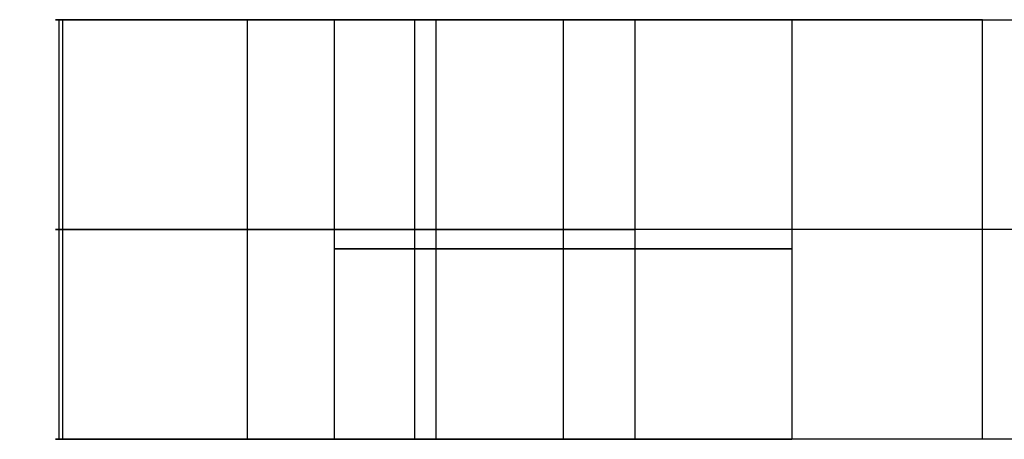
# Model space of a CAD drawing. Extents: x -165 to 393, y 0 to 54.
# Drawn here: x 250 to 264, y 19 to 24 of the extents above; entities that cross this region are included whole.
import ezdxf

# ---------------------------------------------------------------- set-up
doc = ezdxf.new("R2010")
doc.units = 0
doc.layers.add('DEFAULT', color=7, linetype='CONTINUOUS')

msp = doc.modelspace()

# ---------------------------------------------------------------- linework, layer by layer
at = {"layer": 'DEFAULT'}
for p, q in [((255.623, 24.436, 13.941), (250.392, 24.436, 1.102)), ((250.392, 18.616, 1.102), (250.392, 24.436, 1.102)), ((250.445, 18.616, 24.871), (250.445, 24.436, 24.871)), ((252.79, 24.436, 6.989), (291.785, 24.436, 67.731)), ((253.007, 18.616, 7.522), (253.007, 24.436, 7.522)), ((254.212, 24.436, 1.363), (254.212, 18.616, 1.363)), ((255.329, 18.616, -6.092), (255.329, 24.436, -6.092)), ((255.623, 18.616, 13.941), (255.623, 24.436, 13.941)), ((257.387, 24.436, 4.538), (257.387, 18.616, 4.538)), ((257.387, 24.436, -1.812), (257.387, 18.616, -1.812)), ((258.387, 18.616, 33.993), (258.387, 24.436, 33.993)), ((260.562, 24.436, 1.363), (260.562, 18.616, 1.363)), ((263.207, 24.436, -2.341), (301.909, 24.436, 57.946)), ((263.207, 18.616, -2.341), (263.207, 24.436, -2.341)), ((250.392, 21.526, 1.102), (255.623, 21.526, 13.941)), ((301.909, 21.526, 57.946), (263.207, 21.526, -2.341)), ((250.392, 18.616, 1.102), (255.623, 18.616, 13.941)), ((291.785, 18.616, 67.731), (252.79, 18.616, 6.989)), ((301.909, 18.616, 57.946), (263.207, 18.616, -2.341))]:
    msp.add_line(p, q, dxfattribs=at)
at = {"layer": 'DEFAULT', "extrusion": (0, -1, 0)}
msp.add_lwpolyline([(301.909, 57.946), (302.003, 58.066), (302.095, 58.189), (302.185, 58.315), (302.273, 58.444), (302.359, 58.576), (302.442, 58.711), (302.523, 58.849), (302.602, 58.99), (302.677, 59.133), (302.75, 59.279), (302.82, 59.428), (302.887, 59.579), (302.951, 59.732), (303.011, 59.888), (303.068, 60.046), (303.121, 60.206), (303.171, 60.368), (303.217, 60.532), (303.259, 60.698), (303.298, 60.866), (303.332, 61.034), (303.363, 61.205), (303.389, 61.376), (303.411, 61.549), (303.429, 61.722), (303.443, 61.897), (303.452, 62.071), (303.457, 62.247), (303.458, 62.422), (303.454, 62.598), (303.446, 62.774), (303.434, 62.949), (303.417, 63.124), (303.396, 63.299), (303.371, 63.473), (303.341, 63.646), (303.307, 63.818), (303.269, 63.989), (303.226, 64.158), (303.18, 64.327), (303.13, 64.493), (303.075, 64.658), (303.017, 64.821), (302.955, 64.982), (302.89, 65.14), (302.821, 65.297), (302.748, 65.451), (302.672, 65.603), (302.593, 65.752), (302.511, 65.898), (302.426, 66.042), (302.338, 66.183), (302.247, 66.321), (302.153, 66.456), (302.057, 66.588), (301.959, 66.717), (301.858, 66.842), (301.756, 66.965), (301.651, 67.084), (301.545, 67.2), (301.436, 67.313), (301.327, 67.423), (301.215, 67.529), (301.103, 67.632), (300.988, 67.732), (300.87, 67.831), (300.749, 67.928), (300.625, 68.023), (300.498, 68.116), (300.368, 68.207), (300.235, 68.295), (300.099, 68.382), (299.96, 68.465), (299.818, 68.546), (299.674, 68.624), (299.527, 68.699), (299.377, 68.771), (299.225, 68.84), (299.07, 68.905), (298.913, 68.967), (298.754, 69.026), (298.593, 69.081), (298.43, 69.133), (298.264, 69.18), (298.098, 69.224), (297.929, 69.264), (297.76, 69.3), (297.589, 69.331), (297.416, 69.359), (297.243, 69.382), (297.069, 69.401), (296.894, 69.416), (296.719, 69.426), (296.543, 69.432), (296.367, 69.434), (296.192, 69.431), (296.016, 69.424), (295.84, 69.413), (295.665, 69.397), (295.491, 69.377), (295.317, 69.353), (295.144, 69.324), (294.973, 69.291), (294.802, 69.254), (294.633, 69.213), (294.466, 69.168), (294.3, 69.119), (294.136, 69.066), (293.973, 69.009), (293.813, 68.949), (293.655, 68.885), (293.5, 68.818), (293.346, 68.747), (293.196, 68.673), (293.048, 68.596), (292.902, 68.516), (292.759, 68.432), (292.619, 68.347), (292.482, 68.258), (292.348, 68.167), (292.217, 68.074), (292.089, 67.978), (291.964, 67.88), (291.842, 67.78), (291.724, 67.678), (291.608, 67.575), (291.496, 67.47), (258.387, 33.993)], dxfattribs=at)
at = {"layer": 'DEFAULT', "extrusion": (0, 1, 0)}
msp.add_lwpolyline([(-258.387, 33.993), (-291.387, 67.363, 0.946147), (-301.909, 57.946)], format="xyb", dxfattribs=at)
at = {"layer": 'DEFAULT', "extrusion": (-1.26731e-16, 1, 2.29615e-16)}
msp.add_lwpolyline([(-258.387, 33.993), (-291.496, 67.47), (-291.608, 67.575), (-291.724, 67.678), (-291.842, 67.78), (-291.964, 67.88), (-292.089, 67.978), (-292.217, 68.074), (-292.348, 68.167), (-292.482, 68.258), (-292.619, 68.347), (-292.759, 68.432), (-292.902, 68.516), (-293.048, 68.596), (-293.196, 68.673), (-293.346, 68.747), (-293.5, 68.818), (-293.655, 68.885), (-293.813, 68.949), (-293.973, 69.009), (-294.136, 69.066), (-294.3, 69.119), (-294.466, 69.168), (-294.633, 69.213), (-294.802, 69.254), (-294.973, 69.291), (-295.144, 69.324), (-295.317, 69.353), (-295.491, 69.377), (-295.665, 69.397), (-295.84, 69.413), (-296.016, 69.424), (-296.192, 69.431), (-296.367, 69.434), (-296.543, 69.432), (-296.719, 69.426), (-296.894, 69.416), (-297.069, 69.401), (-297.243, 69.382), (-297.416, 69.359), (-297.589, 69.331), (-297.76, 69.3), (-297.929, 69.264), (-298.098, 69.224), (-298.264, 69.18), (-298.43, 69.133), (-298.593, 69.081), (-298.754, 69.026), (-298.913, 68.967), (-299.07, 68.905), (-299.225, 68.84), (-299.377, 68.771), (-299.527, 68.699), (-299.674, 68.624), (-299.818, 68.546), (-299.96, 68.465), (-300.099, 68.382), (-300.235, 68.295), (-300.368, 68.207), (-300.498, 68.116), (-300.625, 68.023), (-300.749, 67.928), (-300.87, 67.831), (-300.988, 67.732), (-301.103, 67.632), (-301.215, 67.529), (-301.327, 67.423), (-301.436, 67.313), (-301.545, 67.2), (-301.651, 67.084), (-301.756, 66.965), (-301.858, 66.842), (-301.959, 66.717), (-302.057, 66.588), (-302.153, 66.456), (-302.247, 66.321), (-302.338, 66.183), (-302.426, 66.042), (-302.511, 65.898), (-302.593, 65.752), (-302.672, 65.603), (-302.748, 65.451), (-302.821, 65.297), (-302.89, 65.14), (-302.955, 64.982), (-303.017, 64.821), (-303.075, 64.658), (-303.13, 64.493), (-303.18, 64.327), (-303.226, 64.158), (-303.269, 63.989), (-303.307, 63.818), (-303.341, 63.646), (-303.371, 63.473), (-303.396, 63.299), (-303.417, 63.124), (-303.434, 62.949), (-303.446, 62.774), (-303.454, 62.598), (-303.458, 62.422), (-303.457, 62.247), (-303.452, 62.071), (-303.443, 61.897), (-303.429, 61.722), (-303.411, 61.549), (-303.389, 61.376), (-303.363, 61.205), (-303.332, 61.034), (-303.298, 60.866), (-303.259, 60.698), (-303.217, 60.532), (-303.171, 60.368), (-303.121, 60.206), (-303.068, 60.046), (-303.011, 59.888), (-302.951, 59.732), (-302.887, 59.579), (-302.82, 59.428), (-302.75, 59.279), (-302.677, 59.133), (-302.602, 58.99), (-302.523, 58.849), (-302.442, 58.711), (-302.359, 58.576), (-302.273, 58.444), (-302.185, 58.315), (-302.095, 58.189), (-302.003, 58.066), (-301.909, 57.946)], dxfattribs=at)
at = {"layer": 'DEFAULT', "extrusion": (5.59482e-16, 1, 1.67845e-15)}
msp.add_circle((-257.387, 1.363, 24.436), 3.175, dxfattribs=at)
at = {"layer": 'DEFAULT', "extrusion": (0, 1, 0)}
msp.add_circle((-257.387, 1.363, 21.256), 3.175, dxfattribs=at)
at = {"layer": 'DEFAULT', "extrusion": (-5.59482e-16, 1, -1.67845e-15)}
msp.add_circle((-257.387, 1.363, 18.616), 3.175, dxfattribs=at)
at = {"layer": 'DEFAULT', "extrusion": (0, 1, 0)}
for centre, radius, start, end in [((-261.387, 23.363, 24.436), 11.045, 301.4591, 74.2401), ((-257.072, 0.395, 24.436), 6.717, 204.0294, 6.0454), ((-261.387, 23.363, 21.526), 11.045, 301.4591, 74.2401), ((-257.072, 0.395, 21.526), 6.717, 204.0294, 6.0454), ((-257.072, 0.395, 18.616), 6.717, 204.0294, 6.0454)]:
    msp.add_arc(centre, radius, start, end, dxfattribs=at)
at = {"layer": 'DEFAULT', "extrusion": (5.315e-16, 1, -7.32749e-17)}
msp.add_arc((-261.387, 23.363, 18.616), 11.045, 301.4591, 74.2401, dxfattribs=at)

doc.saveas('drawing.dxf')
